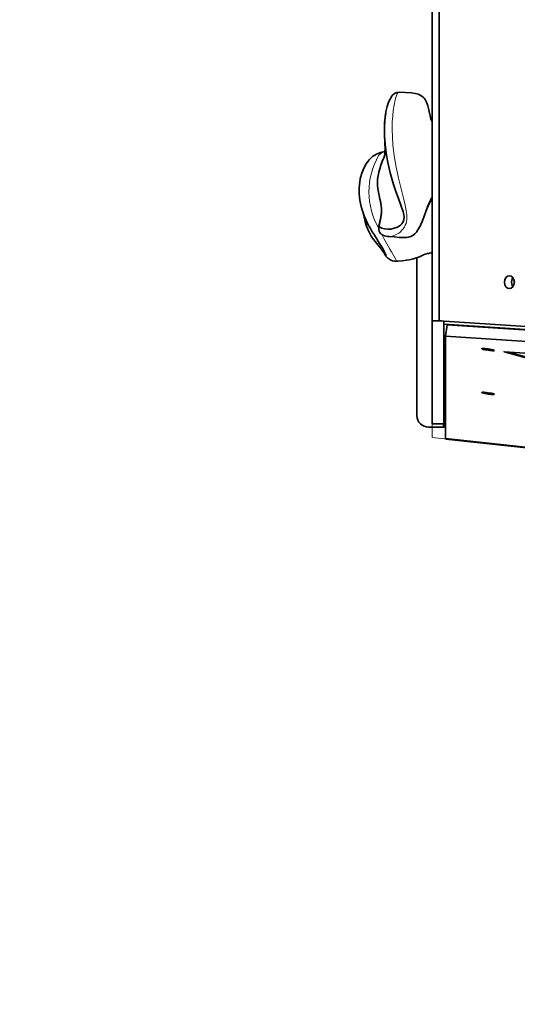
# Model space of a CAD drawing. Units: millimetres. Extents: x -64227 to 9800, y -6179 to 4283.
# Drawn here: x -354 to 73, y -487 to 359 of the extents above; entities that cross this region are included whole.
import ezdxf

# ---------------------------------------------------------------- set-up
doc = ezdxf.new("R2010")
doc.units = ezdxf.units.MM
doc.header["$LTSCALE"] = 1000
doc.linetypes.add('DASHED2', pattern=[0.375, 0.25, -0.125])
doc.layers.add('1 EQUIPMENT', color=7, linetype='Continuous', lineweight=18)
doc.layers.add('EN_SAFETYZONE', color=30, linetype='DASHED2', lineweight=18, true_color=0xff7f00)

# ---------------------------------------------------------------- blocks, each defined once
blk = doc.blocks.new('Bouldering Titan')
at = {"layer": '1 EQUIPMENT', "lineweight": 18}
blk.add_lwpolyline([(1544.55, 1468.74), (2239.78, 1712.48), (3565.23, 1765.4), (5213.38, 1171.84), (6002.97, 265.62), (6258.99, -308.59), (7300.3, -1678.44), (6299.08, -2623.66), (5797.52, -2226.25), (5172.32, -1564.01), (4545.92, -1240.29), (3514.38, -439.57), (2304.14, -391.24), (1710.86, -183.24), (-0.1, -0.08), (-0.1, 1376.83), (633.18, 1468.74)], close=True, dxfattribs=at)
at = {"layer": '1 EQUIPMENT', "lineweight": 35}
for points in [[(6.04, 629.11), (-0.08, 629.11), (-0.08, 100.23), (8.1, 100.23), (-0.08, 100.23), (-0.08, 629.11)], [(68.21, 133.48), (68.35, 132.05), (68.78, 130.73), (69.39, 129.67), (68.78, 130.73), (68.35, 132.05), (68.21, 133.48), (68.35, 134.89), (68.78, 136.23), (69.39, 137.27), (68.78, 136.23), (68.35, 134.89)], [(-0.08, 100.23), (-0.08, 11.91), (9.9, 11.91), (-0.08, 11.91)], [(53.5, 74.76), (53.34, 74.92), (52.81, 75.13), (51.97, 75.38), (50.85, 75.62), (49.55, 75.87), (48.14, 76.08), (46.73, 76.28), (45.4, 76.42), (44.28, 76.49), (43.39, 76.51), (42.83, 76.45), (42.62, 76.35), (42.79, 76.17), (43.31, 75.96), (44.17, 75.73), (45.28, 75.48), (46.59, 75.24), (47.98, 75.01), (49.41, 74.83), (50.71, 74.69), (51.86, 74.62), (52.74, 74.6), (53.31, 74.65)], [(53.5, 37.14), (53.34, 37.3), (52.81, 37.51), (51.97, 37.75), (50.85, 38), (49.55, 38.23), (48.14, 38.46), (46.73, 38.65), (45.4, 38.78), (44.28, 38.87), (43.39, 38.88), (42.83, 38.83), (42.62, 38.71), (42.79, 38.55), (43.31, 38.34), (44.17, 38.11), (45.28, 37.86), (46.59, 37.61), (47.98, 37.38), (49.41, 37.21), (50.71, 37.07), (51.86, 37), (52.74, 36.98), (53.31, 37.03)], [(9.92, 8.92), (9.86, 8.86), (9.81, 8.81), (9.86, 8.86)], [(10.43, 8.9), (10.25, 8.92), (10.08, 8.92), (9.92, 8.92), (10.08, 8.92), (10.25, 8.92), (10.43, 8.9), (11.45, 8.9)]]:
    blk.add_lwpolyline(points, close=True, dxfattribs=at)
for points in [[(1197.16, 22.41), (6.04, 100.37), (6.04, 629.11), (721.09, 629.11)], [(-0.03, 271.34), (-0.81, 272.94), (-1.42, 274.79), (-1.85, 276.47), (-2.32, 278.64), (-2.92, 281.46), (-3.79, 284.85), (-4.9, 287.95), (-6.13, 290.26), (-6.96, 291.39), (-7.76, 292.27), (-8.96, 293.33), (-10.28, 294.2), (-12.11, 295.03), (-14.6, 295.66), (-17.9, 296), (-23.03, 296.4), (-28.15, 296.81)], [(-45.61, 182.44), (-45.71, 182.12), (-45.54, 180.94), (-45.54, 180.92), (-45.52, 180.92), (-45.52, 180.91), (-43.35, 179.81), (-40.86, 179.16), (-38.09, 178.95), (-35.47, 179.14), (-32.72, 179.74), (-29.91, 180.8), (-27.19, 182.51), (-25.96, 183.71), (-24.97, 185.26), (-24.37, 187.2), (-24.23, 189.37), (-24.5, 191.65), (-25.04, 193.94), (-26.95, 199.66), (-29.08, 205.39), (-31.18, 211.24), (-33.17, 217.28), (-36.03, 227.29), (-38.34, 237.6), (-39.52, 244.6), (-40.41, 251.72), (-40.92, 258.88), (-41.02, 265.94), (-40.67, 272.85), (-40.35, 275.2)], [(-39.93, 278.57), (-40.05, 277.9), (-40.35, 275.99), (-40.55, 274.35), (-40.72, 272.73), (-40.86, 271.02), (-41.01, 268), (-41.06, 264.63), (-41.02, 261.55), (-40.92, 258.46), (-40.74, 254.85), (-40.58, 251.56), (-40.53, 249.38), (-40.53, 247.58), (-40.56, 245.8), (-40.63, 244.35), (-40.62, 243.54), (-40.51, 243.43)], [(-41.8, 239.82), (-42.86, 237.22), (-44.07, 234), (-45.08, 230.91), (-45.89, 227.88), (-46.51, 224.9), (-46.91, 222), (-47.07, 219.32), (-47, 216.59), (-46.72, 213.8), (-46.24, 210.89), (-45.59, 207.84), (-44.89, 204.74), (-44.27, 201.7), (-43.83, 199.04), (-43.6, 196.39), (-43.6, 193.96), (-43.84, 191.33), (-44.37, 188.28), (-45.15, 184.66), (-45.66, 182.46)], [(-40.33, 243.4), (-40.88, 241.97), (-41.69, 239.94)], [(-10.9, 180.78), (-10.72, 181.1), (-9.77, 183.09), (-8.71, 185.63), (-7.3, 189.43), (-5.89, 193.32), (-4.69, 196.43), (-3.49, 199.18), (-2.31, 201.54), (-1.25, 203.27), (-0.23, 204.56), (-0.08, 204.7)], [(-59.45, 193.64), (-59.33, 192.9), (-58.56, 189.3), (-57.57, 185.42), (-56.37, 181.54), (-55.08, 178.21), (-53.7, 175.37), (-52.33, 173), (-51.16, 171.28), (-50.09, 169.81), (-48.89, 168.28), (-47.6, 166.71), (-46.46, 165.35), (-45.43, 164.08), (-44.62, 163.07), (-43.9, 162.14), (-43.21, 161.24), (-42.61, 160.39), (-42.1, 159.63), (-41.69, 159), (-41.32, 158.4), (-41.04, 157.89), (-40.72, 157.34)], [(-54.06, 181.38), (-53.55, 180.43), (-53.46, 180.27)], [(-40.93, 157.75), (-40.55, 157.08), (-40.02, 156.37), (-39.7, 156.18), (-39.65, 156.57), (-40.05, 157.61), (-40.9, 159.25), (-41.98, 161.19), (-43.1, 163.18), (-44.66, 165.88), (-46.61, 169.07), (-47.57, 170.61), (-48.68, 172.35), (-49.97, 174.42), (-51.46, 176.85), (-53.14, 179.69), (-54.04, 181.38)], [(-45.68, 182.35), (-45.77, 181.86), (-45.86, 181.22), (-45.91, 179.65), (-45.75, 178.33), (-45.43, 177.18), (-45.03, 176.28), (-44.36, 175.3), (-44, 174.93)], [(-37.05, 172.63), (-32.77, 172.3), (-28.36, 171.96), (-24.69, 171.72), (-22.08, 171.82), (-20.56, 172.07), (-19.47, 172.35), (-18.36, 172.74), (-16.65, 173.62), (-14.95, 174.94), (-13.49, 176.55), (-12.29, 178.31), (-11.25, 180.13), (-10.83, 180.91)], [(-44.18, 175.09), (-43.83, 174.75)], [(-43.67, 174.63), (-43.39, 174.36), (-42.56, 173.85)], [(-42.54, 173.92), (-40.93, 173.2), (-38.18, 172.69)], [(-37.05, 172.65), (-37.48, 172.63), (-38.31, 172.69)], [(-40.76, 157.45), (-39.77, 155.95), (-38.41, 154.41), (-36.79, 153.16), (-35.45, 152.44), (-33.99, 151.91), (-32.45, 151.61), (-30.9, 151.54)], [(-31, 151.56), (-29.59, 151.59), (-25.57, 151.86), (-22.36, 152.23), (-19.79, 152.67), (-17.26, 153.21), (-15.34, 153.76), (-13.88, 154.24), (-12.78, 154.63), (-11.06, 155.33), (-9.66, 155.93), (-7.55, 156.81), (-6.03, 157.39), (-4.05, 157.98), (-3.21, 158.17), (-2.24, 158.36), (-1.05, 158.54), (-0.08, 158.66)], [(9.81, 8.9), (-3.08, 8.9), (-5.04, 9.09), (-6.91, 9.67), (-8.64, 10.59), (-10.16, 11.84), (-11.41, 13.34), (-12.33, 15.07), (-12.91, 16.96), (-13.08, 18.9), (-13.08, 154.52)], [(69.39, 129.67), (68.78, 130.73), (68.35, 132.05), (68.21, 133.48), (68.35, 134.89), (68.78, 136.23), (69.39, 137.27)], [(9.9, 100.11), (9.9, 97.51), (1201.13, 19.55)], [(11.45, 8.74), (9.9, 8.9), (9.9, 97.51)], [(1201.62, 19.15), (12.88, 96.95), (11.45, 87.09), (1204.39, 9.02), (1205.42, 15.99)], [(166.84, -17.58), (11.45, -0.94), (11.45, 87.09)], [(165.93, 45.34), (61.72, 73.65), (302.8, 58.11), (454.56, 27.17), (499.15, 8.56), (606.33, -14.07), (639.9, -29.99)], [(166.03, 46.03), (65.18, 73.44)], [(9.81, 11.91), (9.81, 8.81), (11.45, 8.63)], [(168.78, -18.16), (11.82, -1.35), (11.87, -0.98)]]:
    blk.add_lwpolyline(points, dxfattribs=at)
at = {"layer": '1 EQUIPMENT', "color": 8, "lineweight": 18, "true_color": 0x808080}
for points in [[(-28.14, 296.79), (-28.16, 296.8), (-28.78, 296.66), (-29.39, 296.12), (-30.01, 295.13), (-30.61, 293.72), (-31.19, 291.97), (-31.76, 289.96), (-32.73, 285.5), (-33.45, 280.82), (-33.96, 276.03), (-34.26, 271.16), (-34.37, 264.65), (-34.17, 258.12), (-33.72, 251.56), (-32.59, 241.88), (-31.02, 232.34), (-29.06, 222.88), (-26.8, 213.64), (-25.62, 209.04), (-24.42, 204.42), (-23.26, 199.67), (-22.29, 194.71), (-21.74, 191.19), (-21.74, 187.47), (-22.48, 183.92), (-23.11, 182.37), (-23.87, 181.03), (-24.38, 180.18), (-24.9, 179.41), (-25.53, 178.58), (-26.24, 177.76), (-27.01, 176.99), (-27.86, 176.25), (-28.78, 175.56), (-29.24, 175.24), (-29.73, 174.92), (-30.26, 174.61), (-30.84, 174.31), (-31.44, 174.01), (-32.09, 173.73), (-32.76, 173.46), (-34.44, 172.97), (-35.6, 172.76), (-36.29, 172.67), (-36.47, 172.67), (-36.5, 172.67), (-36.52, 172.67), (-37.05, 172.65)], [(-41.69, 239.94), (-42.57, 237.73), (-44.17, 233.24), (-45.53, 228.47), (-46.52, 223.61), (-46.98, 218.67), (-46.71, 213.92), (-45.9, 209.32), (-44.67, 203.75), (-43.7, 198.31), (-43.42, 193.13), (-43.87, 188.88), (-44.67, 184.82), (-45.55, 180.94)], [(-10.84, 180.92), (-9.78, 183.11), (-8.74, 185.63), (-7.8, 188.21), (-5.97, 193.6), (-5.02, 196.41), (-3.96, 199.28), (-3.24, 201.12), (-2.41, 202.95), (-1.42, 204.79), (-0.82, 205.69), (-0.1, 206.53)], [(-45.53, 180.9), (-45.59, 179), (-45.22, 177.06), (-44.84, 176.18), (-44.32, 175.31), (-43.73, 174.66), (-42.57, 173.87)], [(-44, 174.94), (-43.73, 174.66)], [(-43.31, 174.31), (-42.8, 173.32), (-41.49, 170.87), (-40.36, 168.88), (-38.94, 166.37), (-37.75, 164.32), (-36.27, 161.77), (-34.99, 159.53), (-33.77, 157.46), (-32.6, 155.43), (-31.62, 153.57), (-31.07, 152.26), (-30.91, 151.61), (-31, 151.62)]]:
    blk.add_lwpolyline(points, dxfattribs=at)
blk.add_lwpolyline([(-40.58, 245.67), (-40.95, 245.64), (-42.53, 245.04), (-44.25, 243.94), (-46.03, 242.39, 0.266926), (-45.89, 179.49)], format="xyb", dxfattribs=at)
blk.add_lwpolyline([(10.43, 8.91), (11.44, 8.79)], close=True, dxfattribs=at)
at = {"layer": '1 EQUIPMENT', "lineweight": 35}
for centre, major_axis, ratio, start_param, end_param in [((-19.66, 238.42), (-9.9, 58.29), 0.326961, 6.206681, 7.125894), ((-30.99, 203), (-13.61, 41.85), 0.684537, 6.146809, 8.189932), ((66.28, 133.47), (0, 5.5), 0.783911, 4.713021, 10.996206)]:
    blk.add_ellipse(centre, major_axis=major_axis, ratio=ratio, start_param=start_param, end_param=end_param, dxfattribs=at)
at = {"layer": 'EN_SAFETYZONE', "lineweight": 35}
blk.add_lwpolyline([(3953.13, 4282.78), (6671.58, 3303.78), (8133.75, 1625.56), (8424.32, 973.82), (9290.42, -165.55, -0.383311), (9016.34, -3496.36), (8015.25, -4441.43, -0.372604), (4746.52, -4583), (4103.58, -4073.58), (3646.65, -3589.56), (3194.33, -3355.81), (2614.25, -2905.53), (1830.32, -2874.26), (1156.91, -2638.13), (-266.11, -2485.8, -0.383312), (-2500, 0), (-2500, 1376.73, -0.372605), (-359.06, 3850.81), (452.72, 3968.62), (1119, 3968.62), (1765.96, 4195.45)], format="xyb", close=True, dxfattribs=at)

msp = doc.modelspace()

# ---------------------------------------------------------------- block references
at = {"layer": '1 EQUIPMENT'}
msp.add_blockref('Bouldering Titan', (0, 0), dxfattribs=at)

doc.saveas('drawing.dxf')
